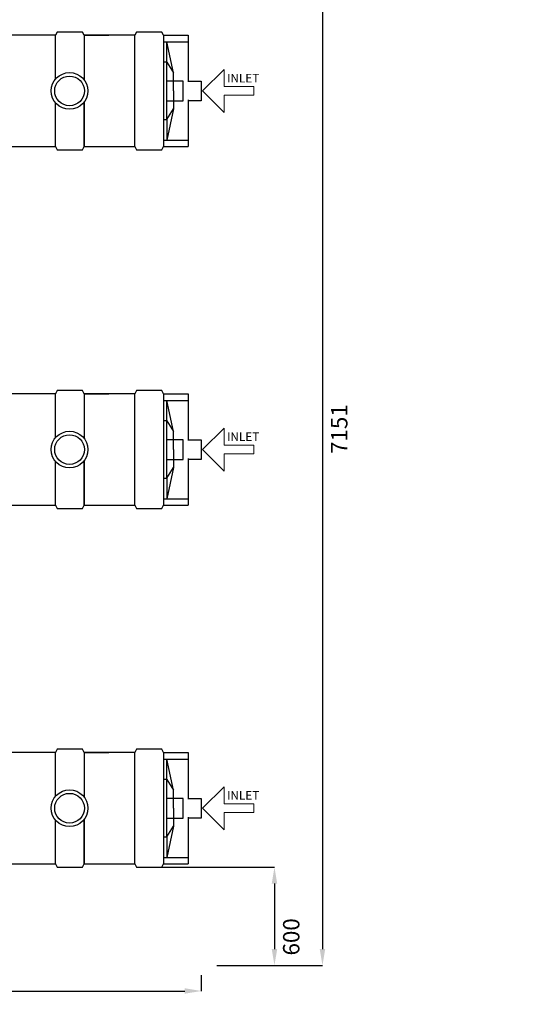
# Model space of a CAD drawing. Extents: x -92237 to -1525, y -35163 to 7999.
# Drawn here: x -59940 to -56832, y -3055 to 2958 of the extents above; entities that cross this region are included whole.
import ezdxf

# ---------------------------------------------------------------- set-up
doc = ezdxf.new("R2010")
doc.units = 0
doc.header["$LTSCALE"] = 2
doc.layers.get('0').update_dxf_attribs({"linetype": 'CONTINUOUS'})
doc.layers.get('Defpoints').update_dxf_attribs({"linetype": 'CONTINUOUS'})
doc.styles.add('HALGAN', font='arial.ttf')
doc.styles.get("Standard").update_dxf_attribs({"font": 'isocp2.shx'})
doc.dimstyles.get("Standard").update_dxf_attribs({"dimtxt": 30, "dimasz": 50, "dimexe": 1, "dimexo": 2, "dimgap": 2, "dimtad": 1, "dimdec": 0, "dimzin": 0, "dimdsep": 46, "dimtxsty": 'Standard', "dimcen": 0, "dimclrd": 1, "dimclre": 1, "dimclrt": 2, "dimadec": 0, "dimazin": 0, "dimtfac": 1, "dimtdec": 0, "dimtmove": 2, "dimatfit": 3, "dimfxl": 1, "dimtolj": 1, "dimtzin": 0, "dimarcsym": 0})

# ---------------------------------------------------------------- blocks, each defined once
blk = doc.blocks.new('*D14')
at = {"color": 2, "linetype": 'Continuous', "lineweight": -2, "transparency": 16777216}
for p, q in [((-65420.5, -1932.2), (-65420.5, -2974.5)), ((-58831.3, -2876.8), (-58831.3, -2974.5)), ((-65320.5, -2973.5), (-58931.3, -2973.5))]:
    blk.add_line(p, q, dxfattribs=at)
at = {"color": 2, "linetype": 'Continuous', "transparency": 16777216}
for points in [[(-65320.5, -2956.8), (-65320.5, -2990.1), (-65420.5, -2973.5)], [(-58931.3, -2956.8), (-58931.3, -2990.1), (-58831.3, -2973.5)]]:
    blk.add_solid(points, dxfattribs=at)
at = {"layer": 'Defpoints', "color": 0, "linetype": 'Continuous', "transparency": 16777216}
for p in [(-65420.5, -1912.2), (-58831.3, -2856.8), (-58831.3, -2973.5)]:
    blk.add_point(p, dxfattribs=at)
at = {"color": 2, "linetype": 'Continuous', "lineweight": 15, "transparency": 16777216, "insert": (-62125.9, -2903.5), "char_height": 100, "attachment_point": 5}
blk.add_mtext('\\A1;6590', dxfattribs=at)
blk = doc.blocks.new('*D16')
at = {"color": 2, "linetype": 'Continuous', "lineweight": -2, "transparency": 16777216}
for p, q in [((-59128.8, -2217.3), (-58382.6, -2217.3)), ((-58383.6, -2317.3), (-58383.6, -2717.3)), ((-58735.7, -2817.3), (-58382.6, -2817.3))]:
    blk.add_line(p, q, dxfattribs=at)
at = {"color": 2, "linetype": 'Continuous', "transparency": 16777216}
for points in [[(-58400.3, -2317.3), (-58366.9, -2317.3), (-58383.6, -2217.3)], [(-58400.3, -2717.3), (-58366.9, -2717.3), (-58383.6, -2817.3)]]:
    blk.add_solid(points, dxfattribs=at)
at = {"layer": 'Defpoints', "color": 0, "linetype": 'Continuous', "transparency": 16777216}
for p in [(-59148.8, -2217.3), (-58755.7, -2817.3), (-58383.6, -2817.3)]:
    blk.add_point(p, dxfattribs=at)
at = {"color": 2, "linetype": 'Continuous', "lineweight": 15, "transparency": 16777216, "insert": (-58281.1, -2642.9), "char_height": 100, "attachment_point": 5, "rotation": 90}
blk.add_mtext('\\A1;600', dxfattribs=at)
blk = doc.blocks.new('*D17')
at = {"color": 2, "linetype": 'Continuous', "lineweight": -2, "transparency": 16777216}
for p, q in [((-60338.2, 4333.3), (-58089.2, 4333.3)), ((-58090.2, 4233.3), (-58090.2, -2717.3)), ((-58442.3, -2817.3), (-58089.2, -2817.3))]:
    blk.add_line(p, q, dxfattribs=at)
at = {"color": 2, "linetype": 'Continuous', "transparency": 16777216}
for points in [[(-58106.8, 4233.3), (-58073.5, 4233.3), (-58090.2, 4333.3)], [(-58106.8, -2717.3), (-58073.5, -2717.3), (-58090.2, -2817.3)]]:
    blk.add_solid(points, dxfattribs=at)
at = {"layer": 'Defpoints', "color": 0, "linetype": 'Continuous', "transparency": 16777216}
for p in [(-60358.2, 4333.3), (-58462.3, -2817.3), (-58090.2, -2817.3)]:
    blk.add_point(p, dxfattribs=at)
at = {"color": 2, "linetype": 'Continuous', "lineweight": 15, "transparency": 16777216, "insert": (-57987.6, 458), "char_height": 100, "attachment_point": 5, "rotation": 90}
blk.add_mtext('\\A1;7151', dxfattribs=at)

msp = doc.modelspace()

# ---------------------------------------------------------------- linework, layer by layer
at = {"color": 1, "linetype": 'Continuous', "lineweight": 30, "ltscale": 0.05}
for p, q in [((-59721.4, 2863.1), (-60031.4, 2863.1)), ((-59711.4, 2883.1), (-59721.4, 2863.1)), ((-59711.4, 2883.1), (-59721.4, 2863.1)), ((-59721.4, 2595.5), (-59721.4, 2863.1)), ((-59721.4, 2595.4), (-59721.4, 2863.1)), ((-59711.3, 2883.1), (-59721.3, 2863.1)), ((-59721.3, 2596.6), (-59721.3, 2863.1)), ((-59556.4, 2883.1), (-59711.4, 2883.1)), ((-59556.4, 2883.1), (-59711.4, 2883.1)), ((-59556.3, 2883.1), (-59711.3, 2883.1)), ((-59546.4, 2863.1), (-59556.4, 2883.1)), ((-59546.3, 2863.1), (-59556.3, 2883.1)), ((-59546.4, 2863.1), (-59396.4, 2863.1)), ((-59546.4, 2863.1), (-59546.4, 2590.8)), ((-59236.3, 2863.1), (-59546.3, 2863.1)), ((-59546.3, 2863.1), (-59546.3, 2590.4)), ((-59226.3, 2883.1), (-59236.3, 2863.1)), ((-59236.3, 2183.1), (-59236.3, 2863.1)), ((-59071.3, 2883.1), (-59226.3, 2883.1)), ((-59061.3, 2863.1), (-59071.3, 2883.1)), ((-59061.3, 2863.1), (-58911.3, 2863.1)), ((-59061.3, 2863.1), (-59061.3, 2183.1)), ((-58911.3, 2863.1), (-58911.3, 2578.1)), ((-59061.3, 2823.1), (-58911.3, 2823.1)), ((-59001.3, 2633.1), (-59041.3, 2823.1)), ((-59041.3, 2698.1), (-59041.3, 2823.1)), ((-59041.3, 2698.1), (-59061.3, 2698.1)), ((-59041.3, 2348.1), (-59041.3, 2698.1)), ((-59041.3, 2698.1), (-59001.3, 2633.1)), ((-59001.3, 2523.1), (-59001.3, 2633.1)), ((-58941.6, 2583.1), (-59041.6, 2583.1)), ((-58941.6, 2463.1), (-58941.6, 2583.1)), ((-58911.3, 2583.1), (-58831.3, 2583.1)), ((-58831.3, 2583.1), (-58831.3, 2463.1)), ((-59001.3, 2523.1), (-59001.3, 2413.1)), ((-58911.3, 2468.1), (-58911.3, 2183.1)), ((-59721.4, 2183.1), (-59721.4, 2450.8)), ((-59721.4, 2183.1), (-59721.4, 2449.7)), ((-59721.3, 2183.1), (-59721.3, 2449.7)), ((-59546.4, 2455.5), (-59546.4, 2183.1)), ((-59546.3, 2183.1), (-59546.3, 2455.9)), ((-59041.6, 2463.1), (-58941.6, 2463.1)), ((-59001.3, 2413.1), (-59041.3, 2223.1)), ((-59041.3, 2348.1), (-59001.3, 2413.1)), ((-58831.3, 2463.1), (-58911.3, 2463.1)), ((-59061.3, 2348.1), (-59041.3, 2348.1)), ((-59041.3, 2348.1), (-59041.3, 2223.1)), ((-60031.4, 2183.1), (-59721.4, 2183.1)), ((-59721.4, 2183.1), (-59711.4, 2163.1)), ((-59721.4, 2183.1), (-59711.4, 2163.1)), ((-59721.3, 2183.1), (-59711.3, 2163.1)), ((-59556.4, 2163.1), (-59546.4, 2183.1)), ((-59556.3, 2163.1), (-59546.3, 2183.1)), ((-59546.4, 2183.1), (-59396.4, 2183.1)), ((-59546.3, 2183.1), (-59236.3, 2183.1)), ((-59236.3, 2183.1), (-59226.3, 2163.1)), ((-59071.3, 2163.1), (-59061.3, 2183.1)), ((-59061.3, 2223.1), (-58911.3, 2223.1)), ((-59061.3, 2183.1), (-58911.3, 2183.1)), ((-59711.4, 2163.1), (-59556.4, 2163.1)), ((-59711.4, 2163.1), (-59556.4, 2163.1)), ((-59711.3, 2163.1), (-59556.3, 2163.1)), ((-59226.3, 2163.1), (-59071.3, 2163.1)), ((-59721.4, 672.9), (-60031.4, 672.9)), ((-59711.4, 692.9), (-59721.4, 672.9)), ((-59711.4, 692.9), (-59721.4, 672.9)), ((-59721.4, 405.3), (-59721.4, 672.9)), ((-59721.4, 405.2), (-59721.4, 672.9)), ((-59711.3, 692.9), (-59721.3, 672.9)), ((-59721.3, 406.4), (-59721.3, 672.9)), ((-59556.4, 692.9), (-59711.4, 692.9)), ((-59556.4, 692.9), (-59711.4, 692.9)), ((-59556.3, 692.9), (-59711.3, 692.9)), ((-59546.4, 672.9), (-59556.4, 692.9)), ((-59546.3, 672.9), (-59556.3, 692.9)), ((-59546.4, 672.9), (-59396.4, 672.9)), ((-59546.4, 672.9), (-59546.4, 400.6)), ((-59236.3, 672.9), (-59546.3, 672.9)), ((-59546.3, 672.9), (-59546.3, 400.2)), ((-59226.3, 692.9), (-59236.3, 672.9)), ((-59236.3, -7.1), (-59236.3, 672.9)), ((-59071.3, 692.9), (-59226.3, 692.9)), ((-59061.3, 672.9), (-59071.3, 692.9)), ((-59061.3, 672.9), (-58911.3, 672.9)), ((-59061.3, 672.9), (-59061.3, -7.1)), ((-58911.3, 672.9), (-58911.3, 387.9)), ((-59061.3, 632.9), (-58911.3, 632.9)), ((-59001.3, 442.9), (-59041.3, 632.9)), ((-59041.3, 507.9), (-59041.3, 632.9)), ((-59041.3, 507.9), (-59061.3, 507.9)), ((-59041.3, 157.9), (-59041.3, 507.9)), ((-59041.3, 507.9), (-59001.3, 442.9)), ((-59001.3, 332.9), (-59001.3, 442.9)), ((-58941.6, 392.9), (-59041.6, 392.9)), ((-58941.6, 272.9), (-58941.6, 392.9)), ((-58911.3, 392.9), (-58831.3, 392.9)), ((-58831.3, 392.9), (-58831.3, 272.9)), ((-59001.3, 332.9), (-59001.3, 222.9)), ((-59721.4, -7.1), (-59721.4, 260.6)), ((-59721.4, -7.1), (-59721.4, 259.5)), ((-59721.3, -7.1), (-59721.3, 259.5)), ((-59546.4, 265.3), (-59546.4, -7.1)), ((-59546.3, -7.1), (-59546.3, 265.7)), ((-59041.6, 272.9), (-58941.6, 272.9)), ((-58911.3, 277.9), (-58911.3, -7.1)), ((-58831.3, 272.9), (-58911.3, 272.9)), ((-59001.3, 222.9), (-59041.3, 32.9)), ((-59041.3, 157.9), (-59001.3, 222.9)), ((-59061.3, 157.9), (-59041.3, 157.9)), ((-59041.3, 157.9), (-59041.3, 32.9)), ((-59061.3, 32.9), (-58911.3, 32.9)), ((-60031.4, -7.1), (-59721.4, -7.1)), ((-59721.4, -7.1), (-59711.4, -27.1)), ((-59721.4, -7.1), (-59711.4, -27.1)), ((-59721.3, -7.1), (-59711.3, -27.1)), ((-59711.4, -27.1), (-59556.4, -27.1)), ((-59711.4, -27.1), (-59556.4, -27.1)), ((-59711.3, -27.1), (-59556.3, -27.1)), ((-59556.4, -27.1), (-59546.4, -7.1)), ((-59556.3, -27.1), (-59546.3, -7.1)), ((-59546.4, -7.1), (-59396.4, -7.1)), ((-59546.3, -7.1), (-59236.3, -7.1)), ((-59236.3, -7.1), (-59226.3, -27.1)), ((-59226.3, -27.1), (-59071.3, -27.1)), ((-59071.3, -27.1), (-59061.3, -7.1)), ((-59061.3, -7.1), (-58911.3, -7.1)), ((-59711.4, -1497.3), (-59721.4, -1517.3)), ((-59711.4, -1497.3), (-59721.4, -1517.3)), ((-59711.3, -1497.3), (-59721.3, -1517.3)), ((-59556.4, -1497.3), (-59711.4, -1497.3)), ((-59556.4, -1497.3), (-59711.4, -1497.3)), ((-59556.3, -1497.3), (-59711.3, -1497.3)), ((-59546.4, -1517.3), (-59556.4, -1497.3)), ((-59546.3, -1517.3), (-59556.3, -1497.3)), ((-59226.3, -1497.3), (-59236.3, -1517.3)), ((-59071.3, -1497.3), (-59226.3, -1497.3)), ((-59061.3, -1517.3), (-59071.3, -1497.3)), ((-59721.4, -1517.3), (-60031.4, -1517.3)), ((-59721.4, -1784.9), (-59721.4, -1517.3)), ((-59721.4, -1785), (-59721.4, -1517.3)), ((-59721.3, -1783.8), (-59721.3, -1517.3)), ((-59546.4, -1517.3), (-59396.4, -1517.3)), ((-59546.4, -1517.3), (-59546.4, -1789.6)), ((-59236.3, -1517.3), (-59546.3, -1517.3)), ((-59546.3, -1517.3), (-59546.3, -1790)), ((-59236.3, -2197.3), (-59236.3, -1517.3)), ((-59061.3, -1517.3), (-58911.3, -1517.3)), ((-59061.3, -1517.3), (-59061.3, -2197.3)), ((-59061.3, -1557.3), (-58911.3, -1557.3)), ((-59001.3, -1747.3), (-59041.3, -1557.3)), ((-59041.3, -1682.3), (-59041.3, -1557.3)), ((-58911.3, -1517.3), (-58911.3, -1802.3)), ((-59041.3, -1682.3), (-59061.3, -1682.3)), ((-59041.3, -2032.3), (-59041.3, -1682.3)), ((-59041.3, -1682.3), (-59001.3, -1747.3)), ((-58941.6, -1797.3), (-59041.6, -1797.3)), ((-59001.3, -1857.3), (-59001.3, -1747.3)), ((-58941.6, -1917.3), (-58941.6, -1797.3)), ((-58911.3, -1797.3), (-58831.3, -1797.3)), ((-58831.3, -1797.3), (-58831.3, -1917.3)), ((-59001.3, -1857.3), (-59001.3, -1967.3)), ((-59041.6, -1917.3), (-58941.6, -1917.3)), ((-58911.3, -1912.3), (-58911.3, -2197.3)), ((-58831.3, -1917.3), (-58911.3, -1917.3)), ((-59721.4, -2197.3), (-59721.4, -1929.6)), ((-59721.4, -2197.3), (-59721.4, -1930.7)), ((-59721.3, -2197.3), (-59721.3, -1930.7)), ((-59546.4, -1924.9), (-59546.4, -2197.3)), ((-59546.3, -2197.3), (-59546.3, -1924.5)), ((-59001.3, -1967.3), (-59041.3, -2157.3)), ((-59041.3, -2032.3), (-59001.3, -1967.3)), ((-59061.3, -2032.3), (-59041.3, -2032.3)), ((-59041.3, -2032.3), (-59041.3, -2157.3)), ((-59061.3, -2157.3), (-58911.3, -2157.3)), ((-60031.4, -2197.3), (-59721.4, -2197.3)), ((-59721.4, -2197.3), (-59711.4, -2217.3)), ((-59721.4, -2197.3), (-59711.4, -2217.3)), ((-59721.3, -2197.3), (-59711.3, -2217.3)), ((-59711.4, -2217.3), (-59556.4, -2217.3)), ((-59711.4, -2217.3), (-59556.4, -2217.3)), ((-59711.3, -2217.3), (-59556.3, -2217.3)), ((-59556.4, -2217.3), (-59546.4, -2197.3)), ((-59556.3, -2217.3), (-59546.3, -2197.3)), ((-59546.4, -2197.3), (-59396.4, -2197.3)), ((-59546.3, -2197.3), (-59236.3, -2197.3)), ((-59236.3, -2197.3), (-59226.3, -2217.3)), ((-59226.3, -2217.3), (-59071.3, -2217.3)), ((-59071.3, -2217.3), (-59061.3, -2197.3)), ((-59061.3, -2197.3), (-58911.3, -2197.3))]:
    msp.add_line(p, q, dxfattribs=at)
at = {"linetype": 'Continuous', "lineweight": 15}
for points in [[(-58691.3, 2391.8), (-58822.5, 2523.1), (-58691.3, 2654.3), (-58691.3, 2549.3), (-58509.5, 2549.3), (-58509.5, 2496.8), (-58691.3, 2496.8)], [(-58691.3, 201.6), (-58822.5, 332.9), (-58691.3, 464.1), (-58691.3, 359.1), (-58509.5, 359.1), (-58509.5, 306.6), (-58691.3, 306.6)], [(-58691.3, -1988.6), (-58822.5, -1857.3), (-58691.3, -1726.1), (-58691.3, -1831.1), (-58509.5, -1831.1), (-58509.5, -1883.6), (-58691.3, -1883.6)]]:
    msp.add_lwpolyline(points, close=True, dxfattribs=at)
at = {"color": 1, "linetype": 'Continuous', "lineweight": 30, "ltscale": 0.05}
for centre, radius in [((-59635.7, 2523.1), 112.1), ((-59635.7, 2523.1), 90.8), ((-59635.7, 332.9), 112.1), ((-59635.7, 332.9), 90.8), ((-59635.7, -1857.3), 112.1), ((-59635.7, -1857.3), 90.8)]:
    msp.add_circle(centre, radius, dxfattribs=at)

# ---------------------------------------------------------------- texts
at = {"linetype": 'Continuous', "lineweight": 15}
for p in [(-58673.3, 2575), (-58673.3, 384.8), (-58673.3, -1805.4)]:
    msp.add_text('INLET', height=52.5, dxfattribs=at).set_placement(p)
at = {"linetype": 'Continuous', "lineweight": 15, "insert": (-92237.4, 7479.9), "char_height": 100, "attachment_point": 1, "style": 'HALGAN'}
msp.add_mtext_dynamic_manual_height_columns("\\pi-300,l300,t300;1.^I{\\LGeneral\\P\\pi-500,l600,t600;}1.1.^ITank constructed from Polyethylene.\\P1.2.^IThe MGT is to be installed in a location that will not cause a nuisance, obstruct fire access, cannot be vandalised or be damaged by vehicles. \\P1.3.^IThe MGT must have ease of access to pumpout point for maintenance. \\P1.4.^IA hose tap fitted with RPZD backflow protection (as per AS/NZS 3500) must be installed within 5 metres of the grease trap for maintenance and cleaning.\\P1.5.^INon standard installations require Halgan approval.\\P\\pi-300,l300,t300;2.^I{\\LInstallation above ground\\P\\pi-500,l600,t600;}2.1.^IThe MGT is to be supported on a 100mm thick concrete pad.\\P2.2.^IThe MGT does not require a stand.\\P2.3.^IAny maintenance platform must be installed in accordance with Australian Standard 1657-1992 allowing safe access while inspecting and maintaining the MGT\\P2.4.^IAll pipes connecting to the MGT shall be fully supported; there shall be no stress on the tank connections.\\P2.5.^IAll stormwater must be diverted away from the MGT to prevent undermining of foundation.\\P\\pi-300,l300,t300;3.^I{\\LInstallation below ground\\P\\pi-500,l600,t600;}3.1.^IAll connections to the MGT shall be in accordance with the appropriate authorities.\\P3.2.^IAny excavation exceeding 1.5 metres in depth shall comply with the construction safety acts and regulations before backfilling. \\P3.3.^IThe MGT must be filled with water prior to backfilling.\\P3.4.^IRiser heights greater than 900mm require Halgan approval\\P\\pi-300,l300,t300;4.^I{\\LExcavation dimensions\\P\\pi-500,l600,t600;}4.1.^IThe excavated hole width shall be kept as narrow as practicable. The depth shall not be greater than 150mm more than the required depth.\\P4.2.^I75mm clearance is required at the sides of tank.\\P\\pi-300,l300,t300;5.^I{\\LOver excavation}\\P\\pi-500,l600,t600;5.1.^IWhere an excavation has been made deeper than required, the excess depth shall be filled either with bedding material compacted to achieve 98% compaction or concrete.\\P\\pi-300,l300,t300;6.^I{\\LWater Charged Ground}\\P\\pi-500,l600,t600;6.1.^IWhere installation is in high water table or water charged ground, mine subsidence, filled or unstable areas, the services of a qualified structural engineer is required for certification.\\P\\pi-300,l300,t300;7.^I{\\LBedding material}\\P\\pi-500,l600,t600;7.1.^IThe bedding material shall be 1 part Portland cement to 4 parts clean sand. \\P7.2.^IThe bedding shall be thoroughly compacted by tampering at 300 mm layers.\\P7.3.^IThe bedding material shall encase the whole tank.\\P\\pi-300,l300,t300;8.^I{\\LFinal Backfill\\P\\pi-500,l600,t600;}8.1.^IThe final backfill material shall comply with the following:\\P\\pi-700,l900,t900;8.1.a.^ISpoil from the excavation of the trench may be used.\\P8.1.b.^IForeign material such as builder's waste, bricks, and concrete shall not be used.\\P8.1.c.^IThe backfill shall be compacted to restore the excavated hole as near as practicable to the normal ground.", width=3830.129, gutter_width=25, heights=[15721.9], dxfattribs=at)

# ---------------------------------------------------------------- dimensions: what is measured, and where the dimension line sits
at = {"linetype": 'Continuous', "lineweight": 15}
for base, p1, p2, picture, middle in [((-58090.2, -2817.3), (-60358.2, 4333.3), (-58462.3, -2817.3), '*D17', (-57987.6, 458)), ((-58383.6, -2817.3), (-59148.8, -2217.3), (-58755.7, -2817.3), '*D16', (-58281.1, -2642.9))]:
    dim = msp.add_linear_dim(base=base, p1=p1, p2=p2, angle=270, dimstyle='Standard', override={"dimtxt": 100, "dimasz": 100, "dimexo": 20, "dimgap": 20, "dimclrd": 2, "dimclre": 2, "dimadec": 2}, dxfattribs=at)
    dim.commit()
    dim.dimension.update_dxf_attribs({"geometry": picture, "text_midpoint": middle, "dimtype": 160})
dim = msp.add_linear_dim(base=(-58831.3, -2973.5), p1=(-65420.5, -1912.2), p2=(-58831.3, -2856.8), text='6590', dimstyle='Standard', override={"dimtxt": 100, "dimasz": 100, "dimexo": 20, "dimgap": 20, "dimclrd": 2, "dimclre": 2, "dimadec": 2}, dxfattribs=at)
dim.commit()
dim.dimension.update_dxf_attribs({"geometry": '*D14', "text_midpoint": (-62125.9, -2903.5)})

doc.saveas('drawing.dxf')
